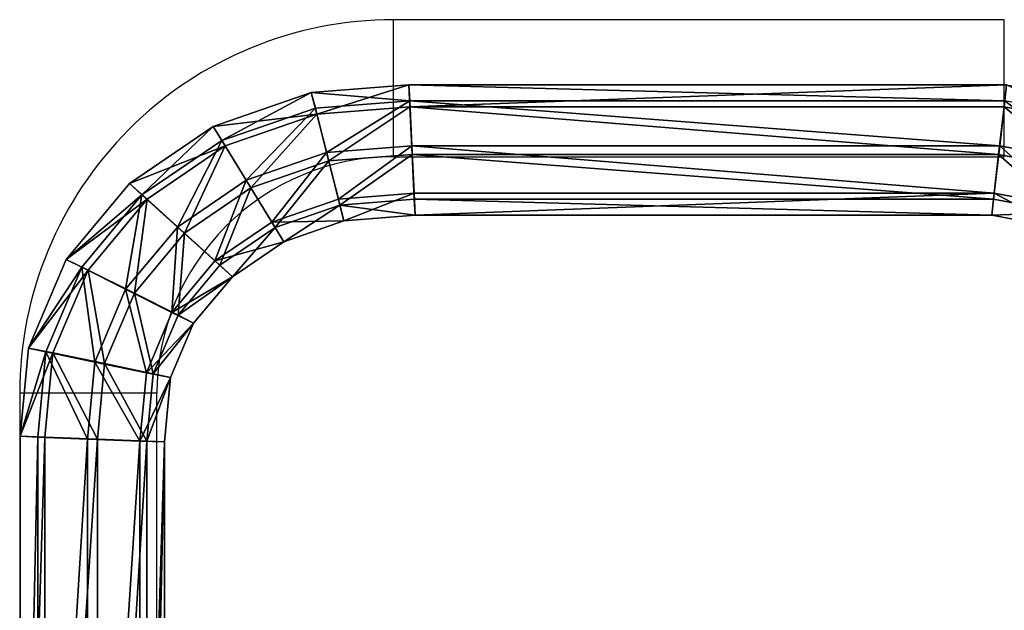
# Model space of a CAD drawing. Units: centimetres. Extents: x -266 to 267, y -179 to 180.
# Drawn here: x -16 to 9, y 15 to 30 of the extents above; entities that cross this region are included whole.
import ezdxf

# ---------------------------------------------------------------- set-up
doc = ezdxf.new("R2010")
doc.units = ezdxf.units.CM
doc.header["$LTSCALE"] = 2.54
doc.layers.get('0').update_dxf_attribs({"true_color": 0xff5454})
doc.layers.add('VP-EQ', color=7, linetype='Continuous', true_color=0x8a3492)

# ---------------------------------------------------------------- blocks, each defined once
blk = doc.blocks.new('Grupuj_12')
at = {"color": 0}
mesh = blk.add_polyface(dxfattribs=at)
corners = [(28.115, 28.483, 2.818), (27.567, 8.783, 1.716), (28.115, 8.762, 2.818), (27.567, 28.483, 1.716)]
mesh.append_faces([[corners[k] for k in face] for face in [(0, 1, 2), (1, 0, 3)]], dxfattribs={"vtx0": -1, "color": 0})
mesh = blk.add_polyface(dxfattribs=at)
corners = [(27.567, 8.783, 1.716), (27.958, 28.483, 0.549), (27.958, 8.764, 0.549), (27.567, 28.483, 1.716)]
mesh.append_faces([[corners[k] for k in face] for face in [(0, 1, 2), (1, 0, 3)]], dxfattribs={"vtx0": -1, "color": 0})
mesh = blk.add_polyface(dxfattribs=at)
corners = [(29.06, 28.483), (27.958, 8.764, 0.549), (27.958, 28.483, 0.549), (29.06, 8.715)]
mesh.append_faces([[corners[k] for k in face] for face in [(0, 1, 2), (1, 0, 3)]], dxfattribs={"vtx0": -1, "color": 0})
mesh = blk.add_polyface(dxfattribs=at)
corners = [(28.115, 8.762, 2.818), (29.282, 28.483, 3.209), (28.115, 28.483, 2.818), (29.282, 8.713, 3.209)]
mesh.append_faces([[corners[k] for k in face] for face in [(0, 1, 2), (1, 0, 3)]], dxfattribs={"vtx0": -1, "color": 0})
mesh = blk.add_polyface(dxfattribs=at)
corners = [(30.227, 28.483, 0.391), (29.06, 8.715), (29.06, 28.483), (30.227, 8.666, 0.391)]
mesh.append_faces([[corners[k] for k in face] for face in [(0, 1, 2), (1, 0, 3)]], dxfattribs={"vtx0": -1, "color": 0})
mesh = blk.add_polyface(dxfattribs=at)
corners = [(29.282, 8.713, 3.209), (30.384, 28.483, 2.66), (29.282, 28.483, 3.209), (30.384, 8.664, 2.66)]
mesh.append_faces([[corners[k] for k in face] for face in [(0, 1, 2), (1, 0, 3)]], dxfattribs={"vtx0": -1, "color": 0})
mesh = blk.add_polyface(dxfattribs=at)
corners = [(30.227, 8.666, 0.391), (30.775, 28.483, 1.493), (30.775, 8.644, 1.493), (30.227, 28.483, 0.391)]
mesh.append_faces([[corners[k] for k in face] for face in [(0, 1, 2), (1, 0, 3)]], dxfattribs={"vtx0": -1, "color": 0})
mesh = blk.add_polyface(dxfattribs=at)
corners = [(30.775, 28.483, 1.493), (30.384, 8.664, 2.66), (30.775, 8.644, 1.493), (30.384, 28.483, 2.66)]
mesh.append_faces([[corners[k] for k in face] for face in [(0, 1, 2), (1, 0, 3)]], dxfattribs={"vtx0": -1, "color": 0})
mesh = blk.add_polyface(dxfattribs=at)
corners = [(28.115, 8.762, 2.818), (27.43, 7.2, 1.723), (27.97, 7.081, 2.825), (27.567, 8.783, 1.716)]
mesh.append_faces([[corners[k] for k in face] for face in [(0, 1, 2), (1, 0, 3)]], dxfattribs={"vtx0": -1, "color": 0})
mesh = blk.add_polyface(dxfattribs=at)
corners = [(27.43, 7.2, 1.723), (27.958, 8.764, 0.549), (27.815, 7.107, 0.556), (27.567, 8.783, 1.716)]
mesh.append_faces([[corners[k] for k in face] for face in [(0, 1, 2), (1, 0, 3)]], dxfattribs={"vtx0": -1, "color": 0})
mesh = blk.add_polyface(dxfattribs=at)
corners = [(27.958, 8.764, 0.549), (28.899, 6.856, 0.008), (27.815, 7.107, 0.556), (29.06, 8.715)]
mesh.append_faces([[corners[k] for k in face] for face in [(0, 1, 2), (1, 0, 3)]], dxfattribs={"vtx0": -1, "color": 0})
mesh = blk.add_polyface(dxfattribs=at)
corners = [(29.119, 6.818, 3.217), (28.115, 8.762, 2.818), (27.97, 7.081, 2.825), (29.282, 8.713, 3.209)]
mesh.append_faces([[corners[k] for k in face] for face in [(0, 1, 2), (1, 0, 3)]], dxfattribs={"vtx0": -1, "color": 0})
mesh = blk.add_polyface(dxfattribs=at)
corners = [(29.06, 8.715), (30.048, 6.593, 0.4), (28.899, 6.856, 0.008), (30.227, 8.666, 0.391)]
mesh.append_faces([[corners[k] for k in face] for face in [(0, 1, 2), (1, 0, 3)]], dxfattribs={"vtx0": -1, "color": 0})
mesh = blk.add_polyface(dxfattribs=at)
corners = [(30.203, 6.567, 2.669), (29.282, 8.713, 3.209), (29.119, 6.818, 3.217), (30.384, 8.664, 2.66)]
mesh.append_faces([[corners[k] for k in face] for face in [(0, 1, 2), (1, 0, 3)]], dxfattribs={"vtx0": -1, "color": 0})
mesh = blk.add_polyface(dxfattribs=at)
corners = [(30.048, 6.593, 0.4), (30.775, 8.644, 1.493), (30.588, 6.473, 1.503), (30.227, 8.666, 0.391)]
mesh.append_faces([[corners[k] for k in face] for face in [(0, 1, 2), (1, 0, 3)]], dxfattribs={"vtx0": -1, "color": 0})
mesh = blk.add_polyface(dxfattribs=at)
corners = [(30.775, 8.644, 1.493), (30.203, 6.567, 2.669), (30.588, 6.473, 1.503), (30.384, 8.664, 2.66)]
mesh.append_faces([[corners[k] for k in face] for face in [(0, 1, 2), (1, 0, 3)]], dxfattribs={"vtx0": -1, "color": 0})
mesh = blk.add_polyface(dxfattribs=at)
corners = [(26.917, 5.863, 1.728), (27.815, 7.107, 0.556), (27.263, 5.667, 0.561), (27.43, 7.2, 1.723)]
mesh.append_faces([[corners[k] for k in face] for face in [(0, 1, 2), (1, 0, 3)]], dxfattribs={"vtx0": -1, "color": 0})
mesh = blk.add_polyface(dxfattribs=at)
corners = [(27.97, 7.081, 2.825), (26.917, 5.863, 1.728), (27.402, 5.599, 2.831), (27.43, 7.2, 1.723)]
mesh.append_faces([[corners[k] for k in face] for face in [(0, 1, 2), (1, 0, 3)]], dxfattribs={"vtx0": -1, "color": 0})
mesh = blk.add_polyface(dxfattribs=at)
corners = [(27.815, 7.107, 0.556), (28.236, 5.126, 0.015), (27.263, 5.667, 0.561), (28.899, 6.856, 0.008)]
mesh.append_faces([[corners[k] for k in face] for face in [(0, 1, 2), (1, 0, 3)]], dxfattribs={"vtx0": -1, "color": 0})
mesh = blk.add_polyface(dxfattribs=at)
corners = [(28.433, 5.029, 3.224), (27.97, 7.081, 2.825), (27.402, 5.599, 2.831), (29.119, 6.818, 3.217)]
mesh.append_faces([[corners[k] for k in face] for face in [(0, 1, 2), (1, 0, 3)]], dxfattribs={"vtx0": -1, "color": 0})
mesh = blk.add_polyface(dxfattribs=at)
corners = [(28.899, 6.856, 0.008), (29.267, 4.557, 0.408), (28.236, 5.126, 0.015), (30.048, 6.593, 0.4)]
mesh.append_faces([[corners[k] for k in face] for face in [(0, 1, 2), (1, 0, 3)]], dxfattribs={"vtx0": -1, "color": 0})
mesh = blk.add_polyface(dxfattribs=at)
corners = [(29.406, 4.488, 2.677), (29.119, 6.818, 3.217), (28.433, 5.029, 3.224), (30.203, 6.567, 2.669)]
mesh.append_faces([[corners[k] for k in face] for face in [(0, 1, 2), (1, 0, 3)]], dxfattribs={"vtx0": -1, "color": 0})
mesh = blk.add_polyface(dxfattribs=at)
corners = [(29.267, 4.557, 0.408), (30.588, 6.473, 1.503), (29.752, 4.292, 1.511), (30.048, 6.593, 0.4)]
mesh.append_faces([[corners[k] for k in face] for face in [(0, 1, 2), (1, 0, 3)]], dxfattribs={"vtx0": -1, "color": 0})
mesh = blk.add_polyface(dxfattribs=at)
corners = [(30.588, 6.473, 1.503), (29.406, 4.488, 2.677), (29.752, 4.292, 1.511), (30.203, 6.567, 2.669)]
mesh.append_faces([[corners[k] for k in face] for face in [(0, 1, 2), (1, 0, 3)]], dxfattribs={"vtx0": -1, "color": 0})
mesh = blk.add_polyface(dxfattribs=at)
corners = [(27.402, 5.599, 2.831), (26.055, 4.719, 1.731), (26.447, 4.331, 2.835), (26.917, 5.863, 1.728)]
mesh.append_faces([[corners[k] for k in face] for face in [(0, 1, 2), (1, 0, 3)]], dxfattribs={"vtx0": -1, "color": 0})
mesh = blk.add_polyface(dxfattribs=at)
corners = [(26.055, 4.719, 1.731), (27.263, 5.667, 0.561), (26.335, 4.436, 0.565), (26.917, 5.863, 1.728)]
mesh.append_faces([[corners[k] for k in face] for face in [(0, 1, 2), (1, 0, 3)]], dxfattribs={"vtx0": -1, "color": 0})
mesh = blk.add_polyface(dxfattribs=at)
corners = [(27.263, 5.667, 0.561), (27.122, 3.647, 0.019), (26.335, 4.436, 0.565), (28.236, 5.126, 0.015)]
mesh.append_faces([[corners[k] for k in face] for face in [(0, 1, 2), (1, 0, 3)]], dxfattribs={"vtx0": -1, "color": 0})
mesh = blk.add_polyface(dxfattribs=at)
corners = [(27.28, 3.499, 3.229), (27.402, 5.599, 2.831), (26.447, 4.331, 2.835), (28.433, 5.029, 3.224)]
mesh.append_faces([[corners[k] for k in face] for face in [(0, 1, 2), (1, 0, 3)]], dxfattribs={"vtx0": -1, "color": 0})
mesh = blk.add_polyface(dxfattribs=at)
corners = [(28.236, 5.126, 0.015), (27.955, 2.815, 0.414), (27.122, 3.647, 0.019), (29.267, 4.557, 0.408)]
mesh.append_faces([[corners[k] for k in face] for face in [(0, 1, 2), (1, 0, 3)]], dxfattribs={"vtx0": -1, "color": 0})
mesh = blk.add_polyface(dxfattribs=at)
corners = [(28.067, 2.71, 2.683), (28.433, 5.029, 3.224), (27.28, 3.499, 3.229), (29.406, 4.488, 2.677)]
mesh.append_faces([[corners[k] for k in face] for face in [(0, 1, 2), (1, 0, 3)]], dxfattribs={"vtx0": -1, "color": 0})
mesh = blk.add_polyface(dxfattribs=at)
corners = [(25.103, 3.509, 0.567), (26.055, 4.719, 1.731), (26.335, 4.436, 0.565), (24.911, 3.858, 1.733)]
mesh.append_faces([[corners[k] for k in face] for face in [(0, 1, 2), (1, 0, 3)]], dxfattribs={"vtx0": -1, "color": 0})
mesh = blk.add_polyface(dxfattribs=at)
corners = [(24.911, 3.858, 1.733), (26.447, 4.331, 2.835), (26.055, 4.719, 1.731), (25.179, 3.376, 2.837)]
mesh.append_faces([[corners[k] for k in face] for face in [(0, 1, 2), (1, 0, 3)]], dxfattribs={"vtx0": -1, "color": 0})
mesh = blk.add_polyface(dxfattribs=at)
corners = [(26.335, 4.436, 0.565), (25.643, 2.533, 0.022), (25.103, 3.509, 0.567), (27.122, 3.647, 0.019)]
mesh.append_faces([[corners[k] for k in face] for face in [(0, 1, 2), (1, 0, 3)]], dxfattribs={"vtx0": -1, "color": 0})
mesh = blk.add_polyface(dxfattribs=at)
corners = [(27.955, 2.815, 0.414), (29.752, 4.292, 1.511), (28.347, 2.427, 1.517), (29.267, 4.557, 0.408)]
mesh.append_faces([[corners[k] for k in face] for face in [(0, 1, 2), (1, 0, 3)]], dxfattribs={"vtx0": -1, "color": 0})
mesh = blk.add_polyface(dxfattribs=at)
corners = [(29.752, 4.292, 1.511), (28.067, 2.71, 2.683), (28.347, 2.427, 1.517), (29.406, 4.488, 2.677)]
mesh.append_faces([[corners[k] for k in face] for face in [(0, 1, 2), (1, 0, 3)]], dxfattribs={"vtx0": -1, "color": 0})
mesh = blk.add_polyface(dxfattribs=at)
corners = [(25.749, 2.346, 3.232), (26.447, 4.331, 2.835), (25.179, 3.376, 2.837), (27.28, 3.499, 3.229)]
mesh.append_faces([[corners[k] for k in face] for face in [(0, 1, 2), (1, 0, 3)]], dxfattribs={"vtx0": -1, "color": 0})
mesh = blk.add_polyface(dxfattribs=at)
corners = [(23.574, 3.346, 1.734), (25.179, 3.376, 2.837), (24.911, 3.858, 1.733), (23.696, 2.809, 2.837)]
mesh.append_faces([[corners[k] for k in face] for face in [(0, 1, 2), (1, 0, 3)]], dxfattribs={"vtx0": -1, "color": 0})
mesh = blk.add_polyface(dxfattribs=at)
corners = [(23.663, 2.958, 0.568), (24.911, 3.858, 1.733), (25.103, 3.509, 0.567), (23.574, 3.346, 1.734)]
mesh.append_faces([[corners[k] for k in face] for face in [(0, 1, 2), (1, 0, 3)]], dxfattribs={"vtx0": -1, "color": 0})
mesh = blk.add_polyface(dxfattribs=at)
corners = [(7.656, 3.521, 1.724), (9.104, 2.664, 2.827), (9.16, 3.209, 1.724), (7.484, 3, 2.828)]
mesh.append_faces([[corners[k] for k in face] for face in [(0, 1, 2), (1, 0, 3)]], dxfattribs={"vtx0": -1, "color": 0})
mesh = blk.add_polyface(dxfattribs=at)
corners = [(7.531, 3.144, 0.558), (9.16, 3.209, 1.724), (9.12, 2.815, 0.557), (7.656, 3.521, 1.724)]
mesh.append_faces([[corners[k] for k in face] for face in [(0, 1, 2), (1, 0, 3)]], dxfattribs={"vtx0": -1, "color": 0})
mesh = blk.add_polyface(dxfattribs=at)
corners = [(25.103, 3.509, 0.567), (23.913, 1.871, 0.022), (23.663, 2.958, 0.568), (25.643, 2.533, 0.022)]
mesh.append_faces([[corners[k] for k in face] for face in [(0, 1, 2), (1, 0, 3)]], dxfattribs={"vtx0": -1, "color": 0})
mesh = blk.add_polyface(dxfattribs=at)
corners = [(27.122, 3.647, 0.019), (26.213, 1.503, 0.417), (25.643, 2.533, 0.022), (27.955, 2.815, 0.414)]
mesh.append_faces([[corners[k] for k in face] for face in [(0, 1, 2), (1, 0, 3)]], dxfattribs={"vtx0": -1, "color": 0})
mesh = blk.add_polyface(dxfattribs=at)
corners = [(22.013, 2.664, 2.835), (23.574, 3.346, 1.734), (21.99, 3.209, 1.732), (23.696, 2.809, 2.837)]
mesh.append_faces([[corners[k] for k in face] for face in [(0, 1, 2), (1, 0, 3)]], dxfattribs={"vtx0": -1, "color": 0})
mesh = blk.add_polyface(dxfattribs=at)
corners = [(21.99, 3.209, 1.732), (23.663, 2.958, 0.568), (22.008, 2.815, 0.566), (23.574, 3.346, 1.734)]
mesh.append_faces([[corners[k] for k in face] for face in [(0, 1, 2), (1, 0, 3)]], dxfattribs={"vtx0": -1, "color": 0})
mesh = blk.add_polyface(dxfattribs=at)
corners = [(23.96, 1.661, 3.232), (25.179, 3.376, 2.837), (23.696, 2.809, 2.837), (25.749, 2.346, 3.232)]
mesh.append_faces([[corners[k] for k in face] for face in [(0, 1, 2), (1, 0, 3)]], dxfattribs={"vtx0": -1, "color": 0})
mesh = blk.add_polyface(dxfattribs=at)
corners = [(26.288, 1.371, 2.686), (27.28, 3.499, 3.229), (25.749, 2.346, 3.232), (28.067, 2.71, 2.683)]
mesh.append_faces([[corners[k] for k in face] for face in [(0, 1, 2), (1, 0, 3)]], dxfattribs={"vtx0": -1, "color": 0})
mesh = blk.add_polyface(dxfattribs=at)
corners = [(7.531, 3.144, 0.558), (9.007, 1.712, 0.012), (7.181, 2.09, 0.012), (9.12, 2.815, 0.557)]
mesh.append_faces([[corners[k] for k in face] for face in [(0, 1, 2), (1, 0, 3)]], dxfattribs={"vtx0": -1, "color": 0})
mesh = blk.add_polyface(dxfattribs=at)
corners = [(9.104, 2.664, 2.827), (21.99, 3.209, 1.732), (9.16, 3.209, 1.724), (22.013, 2.664, 2.835)]
mesh.append_faces([[corners[k] for k in face] for face in [(0, 1, 2), (1, 0, 3)]], dxfattribs={"vtx0": -1, "color": 0})
mesh = blk.add_polyface(dxfattribs=at)
corners = [(9.16, 3.209, 1.724), (22.008, 2.815, 0.566), (9.12, 2.815, 0.557), (21.99, 3.209, 1.732)]
mesh.append_faces([[corners[k] for k in face] for face in [(0, 1, 2), (1, 0, 3)]], dxfattribs={"vtx0": -1, "color": 0})
mesh = blk.add_polyface(dxfattribs=at)
corners = [(8.984, 1.498, 3.221), (7.484, 3, 2.828), (7.114, 1.885, 3.222), (9.104, 2.664, 2.827)]
mesh.append_faces([[corners[k] for k in face] for face in [(0, 1, 2), (1, 0, 3)]], dxfattribs={"vtx0": -1, "color": 0})
mesh = blk.add_polyface(dxfattribs=at)
corners = [(23.663, 2.958, 0.568), (22.056, 1.712, 0.02), (22.008, 2.815, 0.566), (23.913, 1.871, 0.022)]
mesh.append_faces([[corners[k] for k in face] for face in [(0, 1, 2), (1, 0, 3)]], dxfattribs={"vtx0": -1, "color": 0})
mesh = blk.add_polyface(dxfattribs=at)
corners = [(22.062, 1.498, 3.229), (9.104, 2.664, 2.827), (8.984, 1.498, 3.221), (22.013, 2.664, 2.835)]
mesh.append_faces([[corners[k] for k in face] for face in [(0, 1, 2), (1, 0, 3)]], dxfattribs={"vtx0": -1, "color": 0})
mesh = blk.add_polyface(dxfattribs=at)
corners = [(9.12, 2.815, 0.557), (22.056, 1.712, 0.02), (9.007, 1.712, 0.012), (22.008, 2.815, 0.566)]
mesh.append_faces([[corners[k] for k in face] for face in [(0, 1, 2), (1, 0, 3)]], dxfattribs={"vtx0": -1, "color": 0})
mesh = blk.add_polyface(dxfattribs=at)
corners = [(22.062, 1.498, 3.229), (23.696, 2.809, 2.837), (22.013, 2.664, 2.835), (23.96, 1.661, 3.232)]
mesh.append_faces([[corners[k] for k in face] for face in [(0, 1, 2), (1, 0, 3)]], dxfattribs={"vtx0": -1, "color": 0})
mesh = blk.add_polyface(dxfattribs=at)
corners = [(28.347, 2.427, 1.517), (26.213, 1.503, 0.417), (27.955, 2.815, 0.414), (26.48, 1.022, 1.52)]
mesh.append_faces([[corners[k] for k in face] for face in [(0, 1, 2), (1, 0, 3)]], dxfattribs={"vtx0": -1, "color": 0})
mesh = blk.add_polyface(dxfattribs=at)
corners = [(28.067, 2.71, 2.683), (26.48, 1.022, 1.52), (28.347, 2.427, 1.517), (26.288, 1.371, 2.686)]
mesh.append_faces([[corners[k] for k in face] for face in [(0, 1, 2), (1, 0, 3)]], dxfattribs={"vtx0": -1, "color": 0})
mesh = blk.add_polyface(dxfattribs=at)
corners = [(25.643, 2.533, 0.022), (24.176, 0.724, 0.417), (23.913, 1.871, 0.022), (26.213, 1.503, 0.417)]
mesh.append_faces([[corners[k] for k in face] for face in [(0, 1, 2), (1, 0, 3)]], dxfattribs={"vtx0": -1, "color": 0})
mesh = blk.add_polyface(dxfattribs=at)
corners = [(24.209, 0.575, 2.686), (25.749, 2.346, 3.232), (23.96, 1.661, 3.232), (26.288, 1.371, 2.686)]
mesh.append_faces([[corners[k] for k in face] for face in [(0, 1, 2), (1, 0, 3)]], dxfattribs={"vtx0": -1, "color": 0})
mesh = blk.add_polyface(dxfattribs=at)
corners = [(7.181, 2.09, 0.012), (8.887, 0.546, 0.406), (6.811, 0.976, 0.407), (9.007, 1.712, 0.012)]
mesh.append_faces([[corners[k] for k in face] for face in [(0, 1, 2), (1, 0, 3)]], dxfattribs={"vtx0": -1, "color": 0})
mesh = blk.add_polyface(dxfattribs=at)
corners = [(8.871, 0.394, 2.676), (7.114, 1.885, 3.222), (6.764, 0.831, 2.676), (8.984, 1.498, 3.221)]
mesh.append_faces([[corners[k] for k in face] for face in [(0, 1, 2), (1, 0, 3)]], dxfattribs={"vtx0": -1, "color": 0})
mesh = blk.add_polyface(dxfattribs=at)
corners = [(23.913, 1.871, 0.022), (22.106, 0.546, 0.414), (22.056, 1.712, 0.02), (24.176, 0.724, 0.417)]
mesh.append_faces([[corners[k] for k in face] for face in [(0, 1, 2), (1, 0, 3)]], dxfattribs={"vtx0": -1, "color": 0})
mesh = blk.add_polyface(dxfattribs=at)
corners = [(9.007, 1.712, 0.012), (22.106, 0.546, 0.414), (8.887, 0.546, 0.406), (22.056, 1.712, 0.02)]
mesh.append_faces([[corners[k] for k in face] for face in [(0, 1, 2), (1, 0, 3)]], dxfattribs={"vtx0": -1, "color": 0})
mesh = blk.add_polyface(dxfattribs=at)
corners = [(22.11, 0.394, 2.684), (23.96, 1.661, 3.232), (22.062, 1.498, 3.229), (24.209, 0.575, 2.686)]
mesh.append_faces([[corners[k] for k in face] for face in [(0, 1, 2), (1, 0, 3)]], dxfattribs={"vtx0": -1, "color": 0})
mesh = blk.add_polyface(dxfattribs=at)
corners = [(22.11, 0.394, 2.684), (8.984, 1.498, 3.221), (8.871, 0.394, 2.676), (22.062, 1.498, 3.229)]
mesh.append_faces([[corners[k] for k in face] for face in [(0, 1, 2), (1, 0, 3)]], dxfattribs={"vtx0": -1, "color": 0})
mesh = blk.add_polyface(dxfattribs=at)
corners = [(26.48, 1.022, 1.52), (24.176, 0.724, 0.417), (26.213, 1.503, 0.417), (24.299, 0.187, 1.52)]
mesh.append_faces([[corners[k] for k in face] for face in [(0, 1, 2), (1, 0, 3)]], dxfattribs={"vtx0": -1, "color": 0})
mesh = blk.add_polyface(dxfattribs=at)
corners = [(26.288, 1.371, 2.686), (24.299, 0.187, 1.52), (26.48, 1.022, 1.52), (24.209, 0.575, 2.686)]
mesh.append_faces([[corners[k] for k in face] for face in [(0, 1, 2), (1, 0, 3)]], dxfattribs={"vtx0": -1, "color": 0})
mesh = blk.add_polyface(dxfattribs=at)
corners = [(8.831, 0, 1.509), (6.811, 0.976, 0.407), (8.887, 0.546, 0.406), (6.638, 0.454, 1.51)]
mesh.append_faces([[corners[k] for k in face] for face in [(0, 1, 2), (1, 0, 3)]], dxfattribs={"vtx0": -1, "color": 0})
mesh = blk.add_polyface(dxfattribs=at)
corners = [(24.176, 0.724, 0.417), (22.128, 0, 1.518), (22.106, 0.546, 0.414), (24.299, 0.187, 1.52)]
mesh.append_faces([[corners[k] for k in face] for face in [(0, 1, 2), (1, 0, 3)]], dxfattribs={"vtx0": -1, "color": 0})
mesh = blk.add_polyface(dxfattribs=at)
corners = [(22.106, 0.546, 0.414), (8.831, 0, 1.509), (8.887, 0.546, 0.406), (22.128, 0, 1.518)]
mesh.append_faces([[corners[k] for k in face] for face in [(0, 1, 2), (1, 0, 3)]], dxfattribs={"vtx0": -1, "color": 0})
mesh = blk.add_polyface(dxfattribs=at)
corners = [(24.299, 0.187, 1.52), (22.11, 0.394, 2.684), (22.128, 0, 1.518), (24.209, 0.575, 2.686)]
mesh.append_faces([[corners[k] for k in face] for face in [(0, 1, 2), (1, 0, 3)]], dxfattribs={"vtx0": -1, "color": 0})
mesh = blk.add_polyface(dxfattribs=at)
corners = [(22.128, 0, 1.518), (8.871, 0.394, 2.676), (8.831, 0, 1.509), (22.11, 0.394, 2.684)]
mesh.append_faces([[corners[k] for k in face] for face in [(0, 1, 2), (1, 0, 3)]], dxfattribs={"vtx0": -1, "color": 0})
blk = doc.blocks.new('Komponent_15')
at = {"color": 253, "true_color": 0xa8a8a8, "xscale": 1.103999999999999}
blk.add_blockref('Grupuj_12', (-3.201, 0), dxfattribs=at)
blk = doc.blocks.new('Grupuj_2')
at = {"color": 0, "rotation": 180.0000000000652}
blk.add_blockref('Komponent_15', (122.534, 56.308, 25.858), dxfattribs=at)
blk = doc.blocks.new('Grupuj_1')
at = {"color": 0}
blk.add_blockref('Grupuj_2', (8.099, 0, 209.91), dxfattribs=at)
blk = doc.blocks.new('2315__')
at = {"color": 7, "linetype": 'Continuous', "lineweight": 25}
for p, q in [((4368.21, -1837.96), (4368.21, -2023.46)), ((4401.91, -2023.46), (4401.91, -1837.96)), ((4368.21, -2023.46), (4401.91, -2023.46)), ((4310.06, -2081.61), (4160.06, -2081.61)), ((4160.06, -2081.61), (4160.06, -2115.31)), ((4310.06, -2081.61), (4310.06, -2115.31)), ((4160.06, -2115.31), (4310.06, -2115.31))]:
    blk.add_line(p, q, dxfattribs=at)
for radius in [58.15, 91.85]:
    blk.add_arc((4310.06, -2023.46), radius, 270, 0, dxfattribs=at)
blk = doc.blocks.new('2315__ 2D')
at = {"xscale": 0.1, "yscale": 0.1, "zscale": 0.1, "rotation": 180}
blk.add_blockref('2315__', (272.186, -927.833), dxfattribs=at)

msp = doc.modelspace()

# ---------------------------------------------------------------- block references
at = {"layer": 'VP-EQ', "color": 0}
for name, p in [('2315__ 2D', (152.489, 746.192)), ('Grupuj_1', (-115.361, -28.019))]:
    msp.add_blockref(name, p, dxfattribs=at)

doc.saveas('drawing.dxf')
